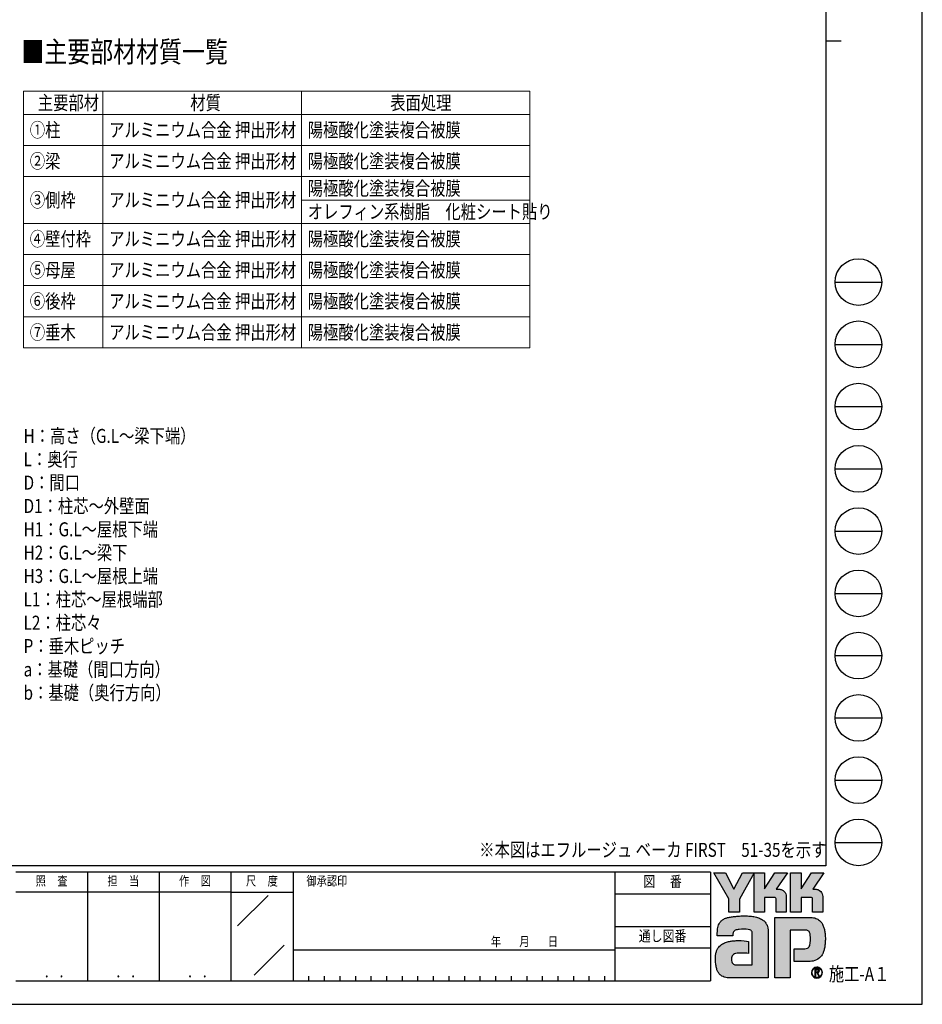
# Model space of a CAD drawing. Units: millimetres. Extents: x 0 to 33640, y 0 to 23760.
# Drawn here: x 22050 to 33640, y 0 to 12652 of the extents above; entities that cross this region are included whole.
import ezdxf
from ezdxf.enums import TextEntityAlignment as Align

# ---------------------------------------------------------------- set-up
doc = ezdxf.new("R2010")
doc.units = ezdxf.units.MM
for name, color, linetype, lineweight in [('TABLE1', 255, 'Continuous', 13), ('USER1', 3, 'Continuous', 13), ('YKK_ZWAK', 7, 'Continuous', 30)]:
    doc.layers.add(name, color=color, linetype=linetype, lineweight=lineweight)
doc.styles.add('text-b', font='extslim2.shx', dxfattribs={"width": 0.8, "bigfont": 'extfont2.shx'})

msp = doc.modelspace()

# ---------------------------------------------------------------- hatches: boundary and pattern name
at = {"layer": 'YKK_ZWAK', "linetype": 'ByBlock', "lineweight": -2}
h = msp.add_hatch(color=256, dxfattribs=at)
edge = h.paths.add_edge_path()
edge.add_arc((32286.79897455401, 407.3763988480655), 70.42987569573805, 44.93442000000285, 90.08535600000256)
edge.add_arc((32286.80682356566, 407.2412079375724), 70.56507856363254, 90.0915655217743, 179.923629932956)
edge.add_arc((32286.37675873448, 407.1646820292011), 70.13515849377983, 179.8606450800951, 225.1439939985764)
edge.add_arc((32286.71314537803, 407.1568877752634), 70.36731891627345, 224.9453553885787, 269.9844512830166)
edge.add_arc((32286.7088322865, 407.504331007035), 70.71476110212808, 269.9880223087077, 314.9377721061913)
edge.add_arc((32287.18516912254, 407.0478267070343), 70.05515997971222, 314.9257166602815, 360.2350799932709)
edge.add_arc((32287.35778029534, 407.5920044988578), 69.88243080231909, 359.7894949650353, 405.1328750314317)
edge.add_line((32336.65739108959, 457.1208093539822), (32336.65738670231, 457.1208068610952))
edge = h.paths.add_edge_path(flags=16)
edge.add_arc((32286.57450573842, 406.5024864875977), 62.42157984512544, 224.628219000001, 270.1097310000005, ccw=False)
edge.add_arc((32286.10893743485, 407.0681761250162), 62.49190301669036, 179.755127369646, 225.2972179378844, ccw=False)
edge.add_arc((32286.36467809565, 407.4685848105472), 62.74721460452457, 134.8007046283088, 180.1217460165475, ccw=False)
edge.add_arc((32286.54761979774, 407.824615007777), 62.62465471589213, 89.86602478721397, 135.148996271344, ccw=False)
edge.add_arc((32286.82080651251, 407.3484380681769), 63.10078775267186, 45.03107645709707, 90.11509058956278, ccw=False)
edge.add_arc((32286.86293247316, 407.3281773951946), 63.0853660183816, 0.0064280881064178175, 45.071149570043985, ccw=False)
edge.add_arc((32286.593733341, 407.4355915896952), 63.35464420651073, 270.09072013900766, 359.9092589945101, ccw=False)
edge.add_line((32286.69404683314, 344.0810267996436), (32286.69405343022, 344.0810211194187))
edge = h.paths.add_edge_path(flags=0)
edge.add_arc((32296.0326446905, 429.9891104686268), 13.41133821710627, -1.6106014017748862, 42.86139266983258, ccw=False)
edge.add_line((32309.43868451175, 429.6121634106382), (32308.88163087195, 425.3264055001291))
edge.add_line((32308.88163087194, 425.3264055001291), (32307.34795081383, 421.9479623606205))
edge.add_line((32307.34795081383, 421.9479623606205), (32305.04539306495, 419.3737163817827))
edge.add_line((32305.04539306496, 419.3737163817826), (32302.18451600351, 417.5004260362326))
edge.add_line((32302.18451600351, 417.5004260362326), (32298.97316112543, 416.2234913554371))
edge.add_line((32298.97316112543, 416.2234913554371), (32295.61781148547, 415.4383123708629))
edge.add_line((32295.61781148547, 415.4383123708629), (32292.32902546184, 415.0443644374262))
edge.add_line((32292.32902546184, 415.0443644374262), (32289.31464455047, 414.9356891454438))
edge.add_line((32289.31464455047, 414.9356891454438), (32281.37727291229, 414.9356891454438))
edge.add_line((32281.37727291229, 414.9356891454438), (32285.383315863, 408.1217483381356))
edge.add_line((32285.383315863, 408.1217483381356), (32311.57270278965, 363.1383281042424))
edge.add_line((32311.57270278965, 363.1383281042424), (32322.05579314253, 363.1383281042424))
edge.add_line((32322.05579314253, 363.1383281042424), (32296.80237216807, 406.4372813124056))
edge.add_line((32296.80237216807, 406.4372813124056), (32299.16605976869, 406.9073019502299))
edge.add_line((32299.16605976869, 406.9073019502299), (32301.42107207733, 407.5036576149845))
edge.add_line((32301.42107207733, 407.5036576149845), (32303.56061688824, 408.2249898655189))
edge.add_line((32303.56061688824, 408.2249898655188), (32305.58061887796, 409.0712987018334))
edge.add_line((32305.58061887796, 409.0712987018334), (32307.47156895847, 410.0425841239274))
edge.add_line((32307.47156895847, 410.0425841239274), (32309.23075024743, 411.1388461318017))
edge.add_line((32309.23075024743, 411.1388461318017), (32310.85001209797, 412.3573678431571))
edge.add_line((32310.85001209797, 412.3573678431571), (32312.32120386319, 413.6995076991407))
edge.add_arc((32296.29628394987, 428.9722440306008), 22.13717536810624, 316.3767372757107, 361.6565045120804)
edge.add_line((32318.42420803554, 429.6121728837825), (32318.32687218637, 431.9555983110668))
edge.add_line((32318.32687218637, 431.9555983110668), (32318.03344889803, 434.2146859431547))
edge.add_line((32318.03344889803, 434.2146859431547), (32317.5498438487, 436.3827580182074))
edge.add_line((32317.5498438487, 436.3827580182074), (32316.87469859726, 438.4489470070266))
edge.add_line((32316.87469859726, 438.4489470070266), (32316.01344690829, 440.4078191450126))
edge.add_line((32316.01344690829, 440.4078191450126), (32314.96473034066, 442.2485069029678))
edge.add_line((32314.96473034066, 442.2485069029678), (32313.73398265896, 443.9669349574422))
edge.add_line((32313.73398265896, 443.9669349574422), (32312.32120386319, 445.5522357792382))
edge.add_line((32312.32120386319, 445.5522357792382), (32310.46964857603, 447.1891573647262))
edge.add_line((32310.46964857603, 447.1891573647262), (32308.41296867527, 448.6155205719976))
edge.add_line((32308.41296867527, 448.6155205719976), (32306.16203169007, 449.8313254010529))
edge.add_line((32306.16203169007, 449.8313254010529), (32303.72634670851, 450.8311380872926))
edge.add_line((32303.72634670851, 450.8311380872926), (32301.11406437748, 451.6136001895668))
edge.add_line((32301.11406437748, 451.6136001895668), (32298.33469378503, 452.1746363844272))
edge.add_line((32298.33469378503, 452.1746363844271), (32295.3977440192, 452.5142466718727))
edge.add_line((32295.3977440192, 452.5142466718727), (32292.31000728574, 452.6283557284546))
edge.add_line((32292.31000728574, 452.6283557284547), (32261.99367614605, 452.6283557284547))
edge.add_line((32261.99367614605, 452.6283557284547), (32261.99367614605, 363.4371851571948))
edge.add_line((32261.99367614605, 363.4371851571948), (32271.15636170133, 363.4371851571948))
edge.add_line((32271.15636170133, 363.4371851571948), (32271.15636170133, 443.5308753483624))
edge.add_line((32271.15636170133, 443.5308753483624), (32292.31000728574, 443.5308753483624))
edge.add_line((32292.31000728574, 443.5308753483624), (32294.49438065459, 443.4588779674239))
edge.add_line((32294.49438065459, 443.4588779674239), (32296.54970211421, 443.2456027069078))
edge.add_line((32296.54970211421, 443.2456027069078), (32298.47053790002, 442.8924080079646))
edge.add_line((32298.47053790002, 442.8924080079646), (32300.25145424737, 442.4020107528931))
edge.add_line((32300.25145424737, 442.4020107528931), (32301.88701739171, 441.7771278239932))
edge.add_line((32301.88701739171, 441.7771278239932), (32303.37179356842, 441.0191176624144))
edge.add_line((32303.37179356842, 441.0191176624143), (32304.69899057176, 440.1293387093075))
edge.add_line((32304.69899057176, 440.1293387093075), (32305.86317463712, 439.1118662881224))
edge = h.paths.add_edge_path()
edge.add_arc((31353.47550700729, 183.7621568444147), 952.0115416657035, 87.51793533789117, 91.66438817798303, ccw=False)
edge.add_arc((31365.84268082507, 448.8954585187248), 686.5919557299145, 81.92630775827178, 87.59083149003902, ccw=False)
edge.add_arc((31402.34983893774, 699.0792627186563), 433.7617741819005, 73.67137372319672, 82.0594330221652, ccw=False)
edge.add_arc((31456.50410293814, 880.3288992244667), 244.5996802254285, 60.605282882355084, 73.90849856205972, ccw=False)
edge.add_arc((31478.67476329258, 924.5419860474781), 195.211310881704, 52.173471518694726, 59.905419987328685, ccw=False)
edge.add_arc((31498.50277554115, 950.2087703488933), 162.7778964771764, 43.55041761169451, 52.14560577150331, ccw=False)
edge.add_arc((31509.42601990377, 960.7655449118975), 147.5875879467681, 34.48659260316282, 43.50182013356101, ccw=False)
edge.add_arc((31509.50224037399, 960.990528002806), 147.3974428028235, 25.589150532184817, 34.43128324084961, ccw=False)
edge.add_arc((31496.38737591333, 954.8454620221781), 161.8801190951506, 17.43088999214831, 25.545905045019026, ccw=False)
edge.add_line((31650.83379277602, 1003.337495146555), (31656.50928686506, 980.3922515069463))
edge.add_line((31656.50928686506, 980.3922515069464), (31659.7247170666, 955.828918636582))
edge.add_line((31659.7247170666, 955.828918636582), (31660.73947260549, 929.6558330037255))
edge.add_line((31660.73947260549, 929.6558330037255), (31660.73947260549, 339.9999999999999))
edge.add_line((31660.73947260549, 339.9999999999999), (31178.20895023258, 340.0000000000006))
edge.add_arc((31176.23369155782, 711.6107717426156), 371.6160213472693, 263.6848746649659, 270.30454692996716, ccw=False)
edge.add_arc((31159.20435457701, 559.9651127757478), 219.0175221572938, 253.691018885623, 263.74909316651605, ccw=False)
edge.add_arc((31139.08957722355, 490.8754612887049), 147.0594063187008, 239.8785013092501, 253.6535482446689, ccw=False)
edge.add_arc((31128.10430228761, 470.8959163375383), 124.2661437769903, 223.6420534782413, 239.6366294170112, ccw=False)
edge.add_arc((31141.34220480199, 482.5405363769562), 141.884275109205, 208.2977657543149, 223.355606159757, ccw=False)
edge.add_arc((31200.01714714904, 513.7680214561129), 208.3510728830691, 196.3102007627962, 208.2099283034402, ccw=False)
edge.add_arc((31334.77077611646, 553.5763228327913), 348.8614389262655, 187.8047148541562, 196.3697110093865, ccw=False)
edge.add_arc((31589.98787831822, 589.4739310193654), 606.5898503586737, 181.9094794174698, 187.8904176513078, ccw=False)
edge.add_arc((31372.53186326227, 586.0518325621207), 389.1593624316757, 174.5558801097798, 182.4727230497099, ccw=False)
edge.add_arc((31255.92740871978, 597.2196793892388), 272.0213440446964, 164.9753667854606, 174.5673877291292, ccw=False)
edge.add_arc((31189.82821155026, 614.8437888372605), 203.6130413912567, 153.891777935297, 164.9434116692619, ccw=False)
edge.add_arc((31159.71229167108, 629.324671302815), 170.1976261762207, 142.0468818398376, 153.8077060405064, ccw=False)
edge.add_arc((31153.89982086913, 633.4878775549167), 163.0542311344687, 130.6022050713186, 141.944269337734, ccw=False)
edge.add_arc((31163.50069734323, 621.9462996213988), 178.0655526696401, 120.6072426230107, 130.5308147201121, ccw=False)
edge.add_arc((31182.46084500079, 589.7064041792321), 215.467295698799, 112.58837614452091, 120.5816154340441, ccw=False)
edge.add_arc((31207.97353275232, 528.404851661282), 281.8659215391845, 106.6130308198974, 112.5902350136696, ccw=False)
edge.add_arc((31248.09653599394, 393.5453124255429), 422.5675305699464, 99.87193010640078, 106.59824860692831, ccw=False)
edge.add_arc((31270.57520617676, 266.9100337673635), 551.1818360137534, 94.78469170294778, 99.9171141639502, ccw=False)
edge.add_arc((31281.51791315191, 140.9173327660642), 677.648339200637, 90.80098592879739, 94.81811646898808, ccw=False)
edge.add_arc((31283.18176482647, 47.09798167842762), 771.4818625968718, 87.57779436069058, 90.82713927416393, ccw=False)
edge.add_line((31315.78680414043, 817.8905450359586), (31353.62988966844, 815.3932725720829))
edge.add_line((31353.62988966844, 815.3932725720829), (31383.37975084867, 812.0582995493671))
edge.add_line((31383.37975084867, 812.0582995493672), (31402.84077876045, 808.9338849048676))
edge.add_line((31402.84077876046, 808.9338849048676), (31409.81501562344, 807.0687452062166))
edge.add_line((31409.81501562344, 807.0687452062166), (31409.81501562344, 654.1096301818736))
edge.add_line((31409.81501562344, 654.1096301818736), (31387.68872617578, 656.4447905183492))
edge.add_line((31387.68872617578, 656.4447905183492), (31363.42289191722, 657.7584031101887))
edge.add_line((31363.42289191722, 657.7584031101887), (31338.5851539346, 658.2664601002074))
edge.add_line((31338.5851539346, 658.2664601002075), (31314.74587019707, 658.1903873958195))
edge.add_line((31314.74587019707, 658.1903873958195), (31293.47268179147, 657.75025246329))
edge.add_line((31293.47268179147, 657.75025246329), (31276.33458824582, 657.163405886584))
edge.add_line((31276.33458824582, 657.1634058865842), (31264.90058908811, 656.6499151319663))
edge.add_line((31264.90058908811, 656.6499151319663), (31260.74104228747, 656.4312061068513))
edge.add_line((31260.74104228747, 656.4312061068513), (31243.44808645074, 653.2714719924577))
edge.add_line((31243.44808645074, 653.2714719924577), (31228.53647794958, 648.3226708838007))
edge.add_line((31228.53647794958, 648.3226708838007), (31216.00893366629, 641.5508417521356))
edge.add_line((31216.00893366629, 641.5508417521356), (31205.86681204202, 632.9247404510176))
edge.add_line((31205.86681204202, 632.9247404510176), (31198.10739619445, 622.411764392852))
edge.add_line((31198.10739619445, 622.411764392852), (31192.73340300592, 609.9820278723433))
edge.add_line((31192.73340300592, 609.9820278723433), (31189.74347403525, 595.6015698607475))
edge.add_line((31189.74347403525, 595.6015698607475), (31189.14032616475, 579.2391462116193))
edge.add_line((31189.14032616475, 579.2391462116193), (31191.04893598019, 561.2452347416025))
edge.add_line((31191.04893598019, 561.2452347416025), (31194.87158937569, 546.3703041514854))
edge.add_line((31194.87158937569, 546.3703041514854), (31200.37055914999, 534.3304402409643))
edge.add_line((31200.37055914999, 534.3304402409643), (31207.30811810193, 524.8417288097345))
edge.add_line((31207.30811810193, 524.8417288097345), (31215.44246370683, 517.6202556574915))
edge.add_line((31215.44246370683, 517.6202556574915), (31224.53586876347, 512.3793897016311))
edge.add_line((31224.53586876346, 512.3793897016313), (31234.3492476295, 508.8379336241487))
edge.add_line((31234.3492476295, 508.8379336241485), (31244.64215622139, 506.7092563424393))
edge.add_line((31244.6421562214, 506.7092563424393), (31457.04937284252, 506.7092563424393))
edge.add_line((31457.04937284252, 506.7092563424393), (31457.04937284252, 899.7049225333244))
edge.add_line((31457.04937284252, 899.7049225333244), (31457.11050269427, 907.4969409684758))
edge.add_line((31457.11050269426, 907.4969409684758), (31456.70432879047, 915.1137204953056))
edge.add_line((31456.70432879048, 915.1137204953056), (31455.70723298654, 922.4533780275797))
edge.add_line((31455.70723298654, 922.4533780275797), (31453.99695557896, 929.4153889202137))
edge.add_line((31453.99695557896, 929.4153889202137), (31451.44987842312, 935.9019454104248))
edge.add_line((31451.44987842312, 935.9019454104252), (31447.94238337438, 941.8111644119783))
edge.add_line((31447.94238337438, 941.811164411978), (31443.34949384697, 947.0452381620897))
edge.add_line((31443.34949384697, 947.0452381620897), (31437.55030857855, 951.5022835745253))
edge.add_line((31437.55030857855, 951.5022835745253), (31425.09340323504, 956.3926717137421))
edge.add_line((31425.09340323504, 956.3926717137421), (31405.17593909693, 960.5359172205783))
edge.add_line((31405.17593909693, 960.5359172205783), (31379.7649389491, 963.5924098075886))
edge.add_line((31379.7649389491, 963.5924098075886), (31350.82878401759, 965.2238976284771))
edge.add_line((31350.82878401759, 965.2238976284771), (31320.33449708727, 965.093487278098))
edge.add_line((31320.33449708727, 965.093487278098), (31290.25045938407, 962.8642853512907))
edge.add_arc((31318.26276198059, 712.0253900520006), 252.3981784635678, 96.37207465332192, 102.7534079932569)
edge.add_arc((31291.96094387068, 825.4845815664552), 135.9331989502368, 102.4978957058443, 112.8463169705322)
edge.add_line((31239.18342776949, 950.753765211252), (31229.89084377592, 945.519708750884))
edge.add_line((31229.89084377592, 945.519708750884), (31222.63540959492, 939.1282431411577))
edge.add_line((31222.63540959492, 939.1282431411577), (31217.15138267326, 931.6663259054033))
edge.add_line((31217.15138267326, 931.6663259054036), (31213.1684332221, 923.2195388360568))
edge.add_line((31213.1684332221, 923.2195388360568), (31210.42166521724, 913.8761806078537))
edge.add_line((31210.42166521724, 913.8761806078537), (31208.64346575217, 903.7231914543802))
edge.add_line((31208.64346575217, 903.7231914543803), (31207.56350503808, 892.8447947269235))
edge.add_line((31207.56350503808, 892.8447947269235), (31206.91688705079, 881.3306475413683))
edge.add_line((31206.91688705079, 881.3306475413683), (31006.97744330237, 880.8443256097462))
edge.add_line((31006.97744330237, 880.8443256097462), (31007.56021455564, 908.1897459548643))
edge.add_line((31007.56021455564, 908.1897459548643), (31008.67141941616, 938.9122509983388))
edge.add_arc((31371.21863325249, 918.1661804477743), 363.1403058099874, 171.5562215410652, 176.7249302595971, ccw=False)
edge.add_arc((31248.16429504729, 936.5327628884568), 238.7229163836791, 163.4838524863008, 171.5798233267276, ccw=False)
edge.add_arc((31186.42126399732, 954.8492053385204), 174.3203243662074, 152.2125045740734, 163.4864976584933, ccw=False)
edge.add_arc((31159.7464051561, 968.6429266355465), 144.2911803568079, 138.0385215069419, 152.1201504079557, ccw=False)
edge.add_arc((31159.72566706552, 967.9681256323007), 144.7278709595517, 122.60462867217839, 137.8343845030835, ccw=False)
edge.add_arc((31178.8612133891, 937.0163897434488), 181.1137231195134, 108.37420791968111, 122.42808991687619, ccw=False)
edge.add_arc((31209.17082717309, 829.2311446123958), 293.0044722136926, 100.9315937394664, 107.3549899713762, ccw=False)
edge.add_arc((31308.21270893393, 348.7300594950149), 783.5924496772626, 97.86054447666339, 101.37937906247248, ccw=False)
edge.add_arc((31354.71161246174, 25.6752179902677), 1109.972723128868, 94.9020122383061, 97.95760039022957, ccw=False)
edge.add_arc((31357.87840647373, -0.1818220659382064), 1136.006188009685, 91.61689723320711, 94.94970856324022, ccw=False)
edge = h.paths.add_edge_path()
edge.add_arc((32073.62104513235, 779.5322798105643), 315.8969699652729, 339.22498221091587, 347.3145741352372, ccw=False)
edge.add_arc((32221.43878159836, 722.2967826501466), 157.3926157330583, 326.2325061058077, 339.6193101912123, ccw=False)
edge.add_arc((32161.6527003322, 766.8539890277619), 231.8900491346435, 318.6736738685102, 325.2911172618525, ccw=False)
edge.add_arc((32184.91385956768, 746.4521317571968), 200.9495333932414, 311.5703269329227, 318.6624294560623, ccw=False)
edge.add_line((32318.25168074738, 596.1133795540082), (32299.79909334449, 581.771280514813))
edge.add_line((32299.79909334449, 581.771280514813), (32280.57715107508, 570.4962189716194))
edge.add_line((32280.57715107508, 570.4962189716194), (32260.7316843179, 562.0820344898677))
edge.add_line((32260.7316843179, 562.0820344898677), (32240.40397095256, 556.3249608970904))
edge.add_line((32240.40397095256, 556.3249608970904), (32219.73936418208, 553.0212320208193))
edge.add_line((32219.73936418208, 553.0212320208195), (32198.87914188602, 551.9643648062893))
edge.add_line((32198.87914188602, 551.9643648062893), (31993.43801148098, 551.9643648062893))
edge.add_line((31993.43801148098, 551.9643648062893), (31993.43801148098, 713.3485318415821))
edge.add_line((31993.43801148098, 713.3485318415821), (32109.28587273442, 713.3485318415821))
edge.add_line((32109.28587273442, 713.3485318415821), (32130.64600137359, 713.6460304533846))
edge.add_line((32130.64600137359, 713.6460304533846), (32149.42645026933, 715.4649831529433))
edge.add_line((32149.42645026933, 715.4649831529433), (32165.5443545115, 720.1923583541829))
edge.add_arc((32146.87575559942, 762.287278181993), 46.0488746947153, 293.9167198020605, 314.0937636770703)
edge.add_arc((32140.59871498152, 767.8284037993545), 54.40021768307704, 314.7809858171797, 333.9292818603019)
edge.add_arc((32100.19682721487, 787.4459713200954), 99.31292869349865, 334.0067642612879, 347.3498910530277)
edge.add_arc((31989.98674503438, 812.9679274836342), 212.4383351834398, 347.1430841970991, 355.4000769567)
edge.add_arc((31748.81116859608, 833.6945559301486), 454.5012188286057, 355.2339044354762, 360.2919344246406)
edge.add_line((32203.30648773089, 836.0103282058107), (32203.05634842159, 861.4729548138497))
edge.add_line((32203.05634842159, 861.4729548138498), (32201.84190203369, 884.4088751867749))
edge.add_line((32201.84190203369, 884.4088751867747), (32198.96879900189, 904.5504821145976))
edge.add_line((32198.96879900189, 904.5504821145978), (32193.74695122213, 921.6288042496698))
edge.add_arc((32142.8490463602, 900.3842468612746), 55.15367565233815, 22.65543833575849, 39.38165319252862)
edge.add_arc((32150.60927162279, 906.3176242042687), 45.39214029710696, 39.80779662169854, 59.7537818176739)
edge.add_arc((32145.08141032136, 895.9342260454764), 57.14832192107908, 60.2099075952312, 77.92418213913811)
edge.add_arc((32136.56650188197, 855.9576278934644), 98.02167844811599, 77.94572257653994, 90.63794058773097)
edge.add_line((32135.47513501886, 953.9732305501635), (31944.77593261348, 953.9732880259793))
edge.add_line((31944.77593261348, 953.9732880259793), (31944.77593261348, 339.9999999999999))
edge.add_line((31944.77593261348, 339.9999999999999), (31744.92071221634, 339.9999999999999))
edge.add_line((31744.92071221634, 339.9999999999999), (31744.92071221634, 1116.834080591086))
edge.add_line((31744.92071221634, 1116.834080591086), (32209.40977767913, 1116.834080591085))
edge.add_arc((32201.81889435995, 903.1476128524118), 213.8212524614818, 78.73197638228362, 87.96551099663083, ccw=False)
edge.add_arc((32208.08893380831, 935.2090985542366), 181.1526668343912, 69.0303397675134, 78.69541395760581, ccw=False)
edge.add_arc((32213.93397092633, 950.7957653675026), 164.5065637332357, 59.394837104650776, 68.98849810507397, ccw=False)
edge.add_arc((32216.63574778955, 955.5445068046347), 159.0438411380173, 50.30120407773393, 59.36159834971329, ccw=False)
edge.add_arc((32215.65129864091, 954.4275156449366), 160.5320931709199, 42.05209438652213, 50.28551138205171, ccw=False)
edge.add_line((32334.85217823327, 1061.952876570845), (32347.88791004679, 1045.502335816014))
edge.add_line((32347.88791004679, 1045.502335816014), (32357.65238503142, 1029.563745805618))
edge.add_line((32357.65238503142, 1029.563745805618), (32364.46496739759, 1015.139817677219))
edge.add_arc((32136.36884994819, 908.7533077444917), 251.6861702421397, 14.762666767432506, 25.004857483356886, ccw=False)
edge.add_arc((31982.00738999781, 866.6818111928758), 411.6747904899185, 7.913901303101682, 14.950413391766176, ccw=False)
edge.add_arc((31827.82573538988, 844.2631319615853), 567.4755856695875, 2.5437612488565833, 8.012513468652287, ccw=False)
edge.add_arc((31739.45094033883, 839.6152086570247), 655.9699799026581, -2.235807907604226, 2.606741948428123, ccw=False)
edge.add_arc((31764.67843822752, 837.992825912225), 630.6987156996744, 352.8936963416039, 357.82205712252266, ccw=False)
edge.add_arc((31896.59879755735, 820.8291373027843), 497.6689026543526, 347.15165836895227, 352.9756549716377, ccw=False)
edge = h.paths.add_edge_path()
edge.add_arc((31799.26374654588, 1379.243526748469), 99.90992229491222, 78.2679820538109, 90.11215451062168, ccw=False)
edge.add_arc((31800.69580193616, 1386.515585456589), 92.49862714470284, 66.19963222081822, 78.22058292401289, ccw=False)
edge.add_line((31838.0237310912, 1471.147859020819), (31854.19643518714, 1461.910564118274))
edge.add_line((31854.19643518714, 1461.910564118274), (31867.89088041809, 1449.865266443154))
edge.add_line((31867.89088041809, 1449.865266443154), (31878.90104593708, 1435.525561666051))
edge.add_line((31878.90104593708, 1435.525561666051), (31887.02180713048, 1419.402223659285))
edge.add_line((31887.02180713048, 1419.402223659285), (31892.04396406123, 1402.010101618621))
edge.add_line((31892.04396406123, 1402.010101618621), (31893.76510899799, 1383.859969416379))
edge.add_line((31893.76510899799, 1383.859969416379), (31893.76510899799, 1183.12719603649))
edge.add_line((31893.76510899799, 1183.12719603649), (31761.64176432902, 1183.12719603649))
edge.add_line((31761.64176432902, 1183.12719603649), (31761.64176432902, 1354.361419848855))
edge.add_arc((31742.89711021471, 1354.82667507636), 18.75042720290369, 358.5781712163345, 452.1682981404213)
edge.add_line((31742.18768950327, 1373.563677038936), (31615.07819023785, 1373.564343942178))
edge.add_line((31615.07819023785, 1373.564343942178), (31615.07819023785, 1183.613517968112))
edge.add_line((31615.07819023785, 1183.613517968112), (31479.6565504572, 1183.613517968112))
edge.add_line((31479.65655045719, 1183.613517968112), (31479.65655045719, 1688))
edge.add_line((31479.65655045719, 1688), (31615.07819023785, 1688))
edge.add_line((31615.07819023785, 1688), (31615.07819023785, 1481.66093999496))
edge.add_line((31615.07819023785, 1481.66093999496), (31748.27606185632, 1688))
edge.add_line((31748.27606185632, 1688), (31907.35495426042, 1688))
edge.add_line((31907.35495426043, 1688), (31764.63712706429, 1479.153257632461))
edge.add_line((31764.63712706429, 1479.153257632461), (31769.69596190608, 1479.153257632461))
edge.add_line((31769.69596190608, 1479.153257632461), (31775.27779659053, 1479.153257632461))
edge.add_line((31775.27779659053, 1479.153257632461), (31781.01041824261, 1479.153257632461))
edge.add_line((31781.01041824261, 1479.153257632461), (31786.52840619303, 1479.153257632461))
edge.add_line((31786.52840619303, 1479.153257632461), (31791.46090600789, 1479.153257632461))
edge.add_line((31791.46090600789, 1479.153257632461), (31795.44113857675, 1479.153257632461))
edge.add_line((31795.44113857675, 1479.153257632461), (31798.09960790688, 1479.153257632461))
edge.add_line((31798.09960790688, 1479.153257632461), (31799.06817644665, 1479.153257632461))
h.paths.add_polyline_path([(30964.07923023341, 1688), (31111.32474178176, 1688), (31221.88555008025, 1479.601543211889), (31332.15565197268, 1688), (31479.50576348957, 1688), (31290.68651899327, 1352.039843923877), (31290.68651899327, 1183.464089441636), (31156.3883100435, 1183.464089441636), (31156.3883100435, 1356.570245158402)])
edge = h.paths.add_edge_path()
edge.add_arc((32267.11529122097, 1379.065197525504), 100.0882387723725, 78.2785069830033, 90.10825959996419, ccw=False)
edge.add_arc((32268.49500957563, 1386.084261545616), 92.9352797253348, 66.2482987955567, 78.2322632326792, ccw=False)
edge.add_line((32305.92691154909, 1471.147878517124), (32322.14680869957, 1461.910564118274))
edge.add_line((32322.14680869957, 1461.910564118274), (32335.89695001766, 1449.865266443154))
edge.add_line((32335.89695001766, 1449.865266443154), (32346.96145318263, 1435.525561666051))
edge.add_line((32346.96145318263, 1435.525561666051), (32355.12975981628, 1419.402223659285))
edge.add_line((32355.12975981627, 1419.402223659285), (32360.18723621691, 1402.010101618621))
edge.add_line((32360.18723621692, 1402.010101618621), (32361.91924868289, 1383.859969416379))
edge.add_line((32361.91924868289, 1383.859969416379), (32361.91924868289, 1183.464089441636))
edge.add_line((32361.91924868289, 1183.464089441636), (32229.49568851982, 1183.464089441636))
edge.add_line((32229.49568851982, 1183.464089441636), (32229.4956885198, 1354.361419848855))
edge.add_arc((32210.83872266603, 1354.915339167664), 18.66518688576604, 358.299406285005, 452.4345457850627)
edge.add_line((32210.04586183288, 1373.563678857294), (32083.07882607281, 1373.564343942178))
edge.add_line((32083.07882607281, 1373.564343942178), (32083.07882607281, 1183.464089441636))
edge.add_line((32083.07882607281, 1183.464089441636), (31947.58383047008, 1183.464089441636))
edge.add_line((31947.58383047008, 1183.464089441636), (31947.58383047008, 1688))
edge.add_line((31947.58383047008, 1688), (32083.07882607281, 1688))
edge.add_line((32083.07882607281, 1688), (32083.07882607281, 1481.66093999496))
edge.add_line((32083.07882607281, 1481.66093999496), (32216.1299860471, 1688))
edge.add_line((32216.1299860471, 1688), (32375.21023689236, 1688))
edge.add_line((32375.21023689236, 1688), (32232.49105125508, 1479.153257632461))
edge.add_line((32232.49105125508, 1479.153257632461), (32237.60422374286, 1479.153257632461))
edge.add_line((32237.60422374286, 1479.153257632461), (32243.21051036801, 1479.153257632461))
edge.add_line((32243.21051036801, 1479.153257632461), (32248.94720734355, 1479.153257632461))
edge.add_line((32248.94720734355, 1479.153257632461), (32254.45432776476, 1479.153257632461))
edge.add_line((32254.45432776476, 1479.153257632461), (32259.36645096238, 1479.153257632461))
edge.add_line((32259.36645096238, 1479.153257632461), (32263.32494847283, 1479.153257632461))
edge.add_line((32263.32494847283, 1479.153257632461), (32265.96575806801, 1479.153257632461))
edge.add_line((32265.96575806802, 1479.153257632461), (32266.92617596091, 1479.153257632461))

# ---------------------------------------------------------------- linework, layer by layer
at = {"layer": 'TABLE1'}
for p, q in [((22099.96414916651, 11734.54062677583), (28599.96414916651, 11734.54062677583)), ((22099.96414916651, 11734.54062677583), (22099.96414916651, 8434.540626775832)), ((23119.57199230377, 11734.54062677583), (23119.57199230377, 8434.540626775832)), ((25668.59160014691, 11734.54062677583), (25668.59160014691, 8434.540626775832)), ((28599.96414916651, 11734.54062677583), (28599.96414916651, 8434.540626775832)), ((22099.96414916651, 11434.54062677583), (28599.96414916651, 11434.54062677583)), ((22099.96414916651, 11034.54062677583), (28599.96414916651, 11034.54062677583)), ((22099.96414916651, 10634.54062677583), (28599.96414916651, 10634.54062677583)), ((25668.59160014691, 10334.54062677583), (28599.96414916651, 10334.54062677583)), ((22099.96414916651, 10034.54062677583), (28599.96414916651, 10034.54062677583)), ((22099.96414916651, 9634.54062677583), (28599.96414916651, 9634.54062677583)), ((22099.96414916651, 9234.54062677583), (28599.96414916651, 9234.54062677583)), ((22099.96414916651, 8834.540626775832), (28599.96414916651, 8834.540626775832)), ((22099.96414916651, 8434.540626775832), (28599.96414916651, 8434.540626775832))]:
    msp.add_line(p, q, dxfattribs=at)
at = {"layer": 'YKK_ZWAK'}
for p, q in [((33640, 0), (33640, 23760)), ((32400.07923023341, 22980), (32400.07923023342, 1780)), ((32400.07923023342, 12380), (32600.07923023342, 12380)), ((32520.07923023341, 9280), (33120.07923023342, 9280)), ((32520.07923023341, 8480), (33120.07923023342, 8480)), ((32520.07923023341, 7680), (33120.07923023342, 7680)), ((32520.07923023341, 6880), (33120.07923023342, 6880)), ((32520.07923023341, 6080), (33120.07923023342, 6080)), ((32520.07923023341, 5280), (33120.07923023342, 5280)), ((32520.07923023341, 4480), (33120.07923023342, 4480)), ((32520.07923023341, 3680), (33120.07923023342, 3680)), ((32520.07923023341, 2880), (33120.07923023342, 2880)), ((32520.07923023341, 2080), (33120.07923023342, 2080)), ((32400.07923023341, 1780), (1200.079230233408, 1780)), ((24760.07923023341, 1700), (22000.07923023341, 1700)), ((22920.07923023341, 1700), (22920.07923023341, 300)), ((23840.07923023341, 1700), (23840.07923023341, 300)), ((24760.07923023341, 1700), (24760.07923023341, 300)), ((25560.07923023341, 1700), (24760.07923023341, 1700)), ((29690.07923023341, 1700), (25560.07923023341, 1700)), ((25560.07923023341, 1700), (25560.07923023341, 300)), ((29690.07923023341, 1700), (29690.07923023341, 300)), ((30920.07923023342, 1700), (29690.07923023341, 1700)), ((30920.07923023342, 1700), (30920.07923023341, 300)), ((24760.07923023341, 1440), (22000.07923023341, 1440)), ((24760.07923023341, 1440), (25560.07923023341, 1440)), ((24848.41827349803, 1006.835184217302), (25240.14913486166, 1398.566045580937)), ((29690.07923023341, 1420), (30920.07923023341, 1420)), ((29690.07923023341, 1000), (30920.07923023341, 1000)), ((25062.68701069649, 376.0461872958969), (25447.56778487092, 760.9269614703226)), ((25560.07923023341, 700), (29690.07923023341, 700)), ((30920.07923023341, 720), (29690.07923023341, 720)), ((22000.07923023341, 300), (24760.07923023341, 300)), ((24760.07923023341, 300), (25560.07923023341, 300)), ((25560.07923023341, 300), (29690.07923023341, 300)), ((25760.07923023341, 360), (25760.07923023341, 300)), ((25960.07923023341, 360), (25960.07923023341, 300)), ((26160.07923023341, 360), (26160.07923023341, 300)), ((26360.07923023341, 360), (26360.07923023341, 300)), ((26560.07923023341, 360), (26560.07923023341, 300)), ((26760.07923023341, 360), (26760.07923023341, 300)), ((26960.07923023341, 360), (26960.07923023341, 300)), ((27160.07923023341, 360), (27160.07923023341, 300)), ((27360.07923023341, 360), (27360.07923023341, 300)), ((27560.07923023341, 360), (27560.07923023341, 300)), ((27760.07923023341, 360), (27760.07923023341, 300)), ((27960.07923023341, 360), (27960.07923023341, 300)), ((28160.07923023341, 360), (28160.07923023341, 300)), ((28360.07923023341, 360), (28360.07923023341, 300)), ((28560.07923023341, 360), (28560.07923023341, 300)), ((28760.07923023341, 360), (28760.07923023341, 300)), ((28960.07923023341, 360), (28960.07923023341, 300)), ((29160.07923023341, 360), (29160.07923023341, 300)), ((29360.07923023341, 360), (29360.07923023341, 300)), ((29560.07923023341, 360), (29560.07923023341, 300)), ((29690.07923023341, 300), (30920.07923023341, 300)), ((0, 0), (33640, 0))]:
    msp.add_line(p, q, dxfattribs=at)
at = {"layer": 'YKK_ZWAK', "linetype": 'ByBlock', "lineweight": -2}
msp.add_lwpolyline([(30964.07923023341, 1688), (31111.32474178176, 1688), (31221.88555008025, 1479.601543211889), (31332.15565197268, 1688), (31479.50576348957, 1688), (31290.68651899327, 1352.039843923878), (31290.68651899327, 1183.464089441636), (31156.3883100435, 1183.464089441636), (31156.3883100435, 1356.570245158402)], close=True, dxfattribs=at)
for points in [[(31799.06817644664, 1479.153257632462, -0.0517260100804869), (31819.57887779994, 1477.066264468826, -0.0524994454876206), (31838.0237310912, 1471.147859020819), (31854.19643518714, 1461.910564118274), (31867.89088041809, 1449.865266443154), (31878.90104593708, 1435.525561666052), (31887.02180713048, 1419.402223659285), (31892.04396406123, 1402.010101618621), (31893.76510899799, 1383.859969416379), (31893.76510899799, 1183.12719603649), (31761.64176432902, 1183.12719603649), (31761.64176432902, 1354.361419848855, 0.432687496610367), (31742.18768950327, 1373.563677038936), (31615.07819023785, 1373.564343942178), (31615.07819023785, 1183.613517968113), (31479.65655045719, 1183.613517968113), (31479.65655045719, 1688), (31615.07819023785, 1688), (31615.07819023785, 1481.66093999496), (31748.27606185632, 1688), (31907.35495426043, 1688), (31764.63712706429, 1479.153257632462), (31769.69596190608, 1479.153257632462), (31775.27779659053, 1479.153257632462), (31781.01041824261, 1479.153257632462), (31786.52840619303, 1479.153257632462), (31791.46090600789, 1479.153257632462), (31795.44113857675, 1479.153257632462), (31798.09960790688, 1479.153257632462)], [(32266.9261759609, 1479.153257632462, -0.051662923521697), (32287.44867843166, 1477.066263362032, -0.052337619024468), (32305.92691154909, 1471.147878517124), (32322.14680869957, 1461.910564118274), (32335.89695001766, 1449.865266443154), (32346.96145318263, 1435.525561666052), (32355.12975981627, 1419.402223659285), (32360.18723621692, 1402.010101618621), (32361.91924868289, 1383.859969416379), (32361.91924868289, 1183.464089441636), (32229.49568851982, 1183.464089441636), (32229.4956885198, 1354.361419848855, 0.4355136938325048), (32210.04586183288, 1373.563678857294), (32083.07882607281, 1373.564343942178), (32083.07882607281, 1183.464089441636), (31947.58383047008, 1183.464089441636), (31947.58383047008, 1688), (32083.07882607281, 1688), (32083.07882607281, 1481.66093999496), (32216.1299860471, 1688), (32375.21023689236, 1688), (32232.49105125508, 1479.153257632462), (32237.60422374286, 1479.153257632462), (32243.21051036801, 1479.153257632462), (32248.94720734355, 1479.153257632462), (32254.45432776476, 1479.153257632462), (32259.36645096238, 1479.153257632462), (32263.32494847283, 1479.153257632462), (32265.96575806802, 1479.153257632462)], [(31325.82436184975, 1135.372050464792, -0.0180942879063277), (31394.70393999016, 1134.880546835107, -0.024721181581454), (31462.27221461281, 1128.682085841231, -0.0366161642978948), (31524.30031972702, 1115.345231753712, -0.0581115096325855), (31576.55935510419, 1093.438589275689, -0.0337497950622461), (31598.39255775049, 1078.733767885185, -0.0375211763668324), (31616.47904630115, 1062.36153723004, -0.0393566523854136), (31631.07637430516, 1044.33161093132, -0.0386002362161858), (31642.44210617447, 1024.653690237822, -0.0354232381635762), (31650.83379277602, 1003.337495146555), (31656.50928686506, 980.3922515069465), (31659.7247170666, 955.8289186365822), (31660.73947260549, 929.6558330037255), (31660.73947260549, 340), (31178.20895023258, 340.0000000000007, -0.0288918040959043), (31135.35715556756, 342.2497341013789, -0.0439148256206971), (31097.70047711681, 349.760574125222, -0.0601774642462495), (31065.28997203788, 363.6744893535527, -0.0699030293254474), (31038.17718056916, 385.1335279109126, -0.0657969275874251), (31016.41369082357, 415.2797460276898, -0.0519690664885366), (31000.05109907745, 455.2552092680451, -0.037389254081128), (30989.14095613047, 506.2019510041459, -0.0261026920733818), (30983.73485709053, 569.2620332743825, -0.034557490484889), (30985.12791989766, 622.9732901955334, -0.0418775417324693), (30993.2052604597, 667.7369427329921, -0.0482592614009314), (31006.9909420173, 704.4473796934807, -0.05136136850738901), (31025.50903809476, 733.9990171835077, -0.0495295333776397), (31047.78356668051, 757.2861929224182, -0.0433268324194203), (31072.83858273354, 775.2033452083592, -0.0348912343847105), (31099.69812891318, 788.6448075646875, -0.0260863881558032), (31127.38628664672, 798.505006215572, -0.0293575308065985), (31175.64882761622, 809.8560706852812, -0.0223981620624572), (31224.60024888674, 816.1711007051837, -0.0175298338817346), (31272.04480519968, 818.4994546133773, -0.014178891883078), (31315.78680414043, 817.8905450359587), (31353.62988966844, 815.3932725720829), (31383.37975084867, 812.0582995493672), (31402.84077876046, 808.9338849048676), (31409.81501562344, 807.0687452062167), (31409.81501562344, 654.1096301818737), (31387.68872617578, 656.4447905183494), (31363.42289191722, 657.7584031101889), (31338.5851539346, 658.2664601002075), (31314.74587019707, 658.1903873958196), (31293.47268179147, 657.7502524632903), (31276.33458824582, 657.1634058865842), (31264.90058908811, 656.6499151319665), (31260.74104228747, 656.4312061068514), (31243.44808645074, 653.2714719924579), (31228.53647794958, 648.3226708838007), (31216.00893366629, 641.5508417521357), (31205.86681204202, 632.9247404510178), (31198.10739619445, 622.411764392852), (31192.73340300592, 609.9820278723436), (31189.74347403525, 595.6015698607478), (31189.14032616475, 579.2391462116193), (31191.04893598019, 561.2452347416026), (31194.87158937569, 546.3703041514856), (31200.37055914999, 534.3304402409643), (31207.30811810193, 524.8417288097346), (31215.44246370683, 517.6202556574917), (31224.53586876346, 512.3793897016313), (31234.3492476295, 508.8379336241487), (31244.6421562214, 506.7092563424396), (31457.04937284252, 506.7092563424396), (31457.04937284252, 899.7049225333244), (31457.11050269426, 907.496940968476), (31456.70432879048, 915.113720495306), (31455.70723298654, 922.4533780275798), (31453.99695557896, 929.4153889202139), (31451.44987842312, 935.9019454104252), (31447.94238337438, 941.8111644119783), (31443.34949384697, 947.04523816209), (31437.55030857855, 951.5022835745253), (31425.09340323504, 956.3926717137421), (31405.17593909693, 960.5359172205783), (31379.7649389491, 963.5924098075888), (31350.82878401759, 965.2238976284773), (31320.33449708727, 965.093487278098), (31290.25045938407, 962.8642853512912, 0.0278510171638468), (31262.54448884831, 958.1967014001838, 0.0451842178209498), (31239.18342776949, 950.753765211252), (31229.89084377592, 945.5197087508842), (31222.63540959492, 939.128243141158), (31217.15138267326, 931.6663259054036), (31213.1684332221, 923.2195388360568), (31210.42166521724, 913.8761806078537), (31208.64346575217, 903.7231914543806), (31207.56350503808, 892.8447947269236), (31206.91688705079, 881.3306475413684), (31006.97744330237, 880.8443256097465), (31007.56021455564, 908.1897459548643), (31008.67141941616, 938.9122509983388, -0.0225565707222758), (31012.014613902, 971.4892916307516, -0.0353400380862284), (31019.29116890649, 1004.398239658822, -0.0492317925525791), (31032.20308159693, 1036.116220198569, -0.0615201336222398), (31052.45227240627, 1065.120456694208, -0.0665503349233684), (31081.74066878177, 1089.888167771268, -0.0613986076075888), (31121.77020834196, 1108.896574305019, -0.0280346944577528), (31153.60637301413, 1116.918843639033, -0.0153550189529216), (31201.04670909006, 1124.959777857224, -0.0133333084937711), (31259.86231776741, 1131.587989137298, -0.0145431579434434)], [(32381.80710713702, 710.1619200068654, -0.0353121700799632), (32368.97852739318, 667.4838380285039, -0.0584774722804379), (32352.27925416181, 634.8141773696339, -0.0288820706933246), (32335.79303672029, 613.7261400573342, -0.0309550164657821), (32318.25168074738, 596.1133795540082), (32299.79909334449, 581.7712805148132), (32280.57715107508, 570.4962189716197), (32260.7316843179, 562.0820344898679), (32240.40397095256, 556.3249608970905), (32219.73936418208, 553.0212320208195), (32198.87914188602, 551.9643648062894), (31993.43801148098, 551.9643648062894), (31993.43801148098, 713.3485318415821), (32109.28587273442, 713.3485318415821), (32130.64600137359, 713.6460304533847), (32149.42645026933, 715.4649831529434), (32165.5443545115, 720.192358354183, 0.0882671288460553), (32178.91815721394, 729.2148824504534, 0.083745158605346), (32189.46383541445, 743.920587315171, 0.0582862445597222), (32197.098994952, 765.6967714836777, 0.0360435238119385), (32201.7408134031, 795.9308859327035, 0.0220734031753504), (32203.30648773089, 836.010328205811), (32203.05634842159, 861.4729548138498), (32201.84190203369, 884.408875186775), (32198.96879900189, 904.5504821145978), (32193.74695122213, 921.6288042496698, 0.0731117326214678), (32185.47935095259, 935.3783187638633, 0.0872511803861705), (32173.47406246573, 945.5304759299563, 0.0774473946688399), (32157.03717433126, 951.8179482312337, 0.0554369345174518), (32135.47513501886, 953.9732305501635), (31944.77593261348, 953.9732880259796), (31944.77593261348, 340), (31744.92071221634, 340), (31744.92071221634, 1116.834080591086), (32209.40977767914, 1116.834080591085, -0.0403107082291994), (32243.59931893598, 1112.847217349996, -0.0421968599351876), (32272.91868025268, 1104.364035452841, -0.0418847103820418), (32297.68738399169, 1092.385932085466, -0.0395540362689687), (32318.22526347635, 1077.914902352151, -0.0359405218764401), (32334.85217823327, 1061.952876570845), (32347.88791004679, 1045.502335816014), (32357.65238503142, 1029.563745805618), (32364.46496739759, 1015.13981767722, -0.0447197629795074), (32379.74676625931, 972.8869038016207, -0.0307122268322105), (32389.76142551926, 923.363198269124, -0.0238664630145888), (32394.74213893728, 869.4490748646997, -0.0211327548680144), (32394.92155010204, 814.0243065600273, -0.0215073458566774), (32390.53233660222, 759.9686766095775, -0.0254174505855289)], [(32336.65738670232, 457.1208068610953, 0.1995970972806858), (32286.69405216186, 477.8061963900772, 0.4133553441987413), (32216.24180768663, 407.3352647464845, 0.2001979443820198), (32236.908504773, 357.4471568801069, 0.1990897109272768), (32286.6940493552, 336.789571450094, 0.1986844442601123), (32336.65738269413, 357.4471661861338, 0.200316005725648), (32357.2397394505, 407.3352566097504, 0.2004703921328915), (32336.65739108959, 457.1208093539822)], [(32286.69405343022, 344.0810211194188, -0.2010974043379156), (32242.15030711054, 362.651098748649, -0.2013724321324656), (32223.61760514503, 407.3352553097731, -0.2003690060463346), (32242.1502965539, 451.9916283442842, -0.2001962315093685), (32286.69405543168, 470.4490985177416, -0.1992934801777829), (32331.41559412843, 451.9916271623581, -0.1992059581228088), (32349.94829809452, 407.3352550245347, -0.4132862458215515), (32286.69404683314, 344.0810267996437)], [(32305.86317463712, 439.1118662881225, -0.1965184448751553), (32309.43868451175, 429.6121634106382), (32308.88163087194, 425.3264055001292), (32307.34795081383, 421.9479623606206), (32305.04539306496, 419.3737163817827), (32302.18451600351, 417.5004260362327), (32298.97316112543, 416.2234913554371), (32295.61781148547, 415.4383123708629), (32292.32902546184, 415.0443644374263), (32289.31464455047, 414.9356891454439), (32281.37727291229, 414.9356891454439), (32285.383315863, 408.1217483381356), (32311.57270278965, 363.1383281042425), (32322.05579314253, 363.1383281042425), (32296.80237216807, 406.4372813124057), (32299.16605976869, 406.90730195023), (32301.42107207733, 407.5036576149845), (32303.56061688824, 408.224989865519), (32305.58061887796, 409.0712987018334), (32307.47156895847, 410.0425841239274), (32309.23075024743, 411.1388461318019), (32310.85001209797, 412.3573678431572), (32312.32120386319, 413.6995076991408, 0.2001816900370092), (32318.42420803554, 429.6121728837825), (32318.32687218637, 431.9555983110669), (32318.03344889803, 434.2146859431548), (32317.5498438487, 436.3827580182075), (32316.87469859726, 438.4489470070266), (32316.01344690829, 440.4078191450126), (32314.96473034066, 442.2485069029679), (32313.73398265896, 443.9669349574423), (32312.32120386319, 445.5522357792383), (32310.46964857603, 447.1891573647263), (32308.41296867527, 448.6155205719977), (32306.16203169007, 449.831325401053), (32303.72634670851, 450.8311380872926), (32301.11406437748, 451.6136001895669), (32298.33469378503, 452.1746363844272), (32295.3977440192, 452.5142466718728), (32292.31000728574, 452.6283557284547), (32261.99367614605, 452.6283557284547), (32261.99367614605, 363.4371851571949), (32271.15636170133, 363.4371851571949), (32271.15636170133, 443.5308753483624), (32292.31000728574, 443.5308753483624), (32294.49438065459, 443.4588779674239), (32296.54970211421, 443.2456027069078), (32298.47053790002, 442.8924080079647), (32300.25145424737, 442.4020107528931), (32301.88701739171, 441.7771278239932), (32303.37179356842, 441.0191176624144), (32304.69899057176, 440.1293387093075)]]:
    msp.add_lwpolyline(points, format="xyb", close=True, dxfattribs=at)
at = {"layer": 'YKK_ZWAK'}
for centre in [(32820.07923023342, 9280), (32820.07923023342, 8480), (32820.07923023342, 7680), (32820.07923023342, 6880), (32820.07923023342, 6080), (32820.07923023342, 5280), (32820.07923023342, 4480), (32820.07923023342, 3680), (32820.07923023342, 2880), (32820.07923023342, 2080)]:
    msp.add_circle(centre, 300, dxfattribs=at)

# ---------------------------------------------------------------- texts
at = {"layer": 'TABLE1', "style": 'text-b', "width": 0.8}
for s, p in [('主要部材', (22283.36807073514, 11494.54062677583)), ('材質', (24240.48179622533, 11494.54062677583)), ('表面処理', (26807.87787465671, 11494.54062677583)), ('①柱', (22179.96414916652, 11144.54062677583)), ('アルミニウム合金 押出形材', (23199.57199230377, 11144.54062677583)), ('陽極酸化塗装複合被膜', (25748.59160014691, 11144.54062677583)), ('②梁', (22179.96414916652, 10744.54062677583)), ('アルミニウム合金 押出形材', (23199.57199230377, 10744.54062677583)), ('陽極酸化塗装複合被膜', (25748.59160014691, 10744.54062677583)), ('陽極酸化塗装複合被膜', (25748.59160014691, 10394.54062677583)), ('③側枠', (22179.96414916652, 10244.54062677583)), ('アルミニウム合金 押出形材', (23199.57199230377, 10244.54062677583)), ('オレフィン系樹脂\u3000化粧シート貼り', (25748.59160014691, 10094.54062677583)), ('④壁付枠', (22179.96414916652, 9744.54062677583)), ('アルミニウム合金 押出形材', (23199.57199230377, 9744.54062677583)), ('陽極酸化塗装複合被膜', (25748.59160014691, 9744.54062677583)), ('⑤母屋', (22179.96414916652, 9344.540626775828)), ('アルミニウム合金 押出形材', (23199.57199230377, 9344.540626775828)), ('陽極酸化塗装複合被膜', (25748.59160014691, 9344.540626775828)), ('⑥後枠', (22179.96414916652, 8944.540626775832)), ('アルミニウム合金 押出形材', (23199.57199230377, 8944.540626775832)), ('陽極酸化塗装複合被膜', (25748.59160014691, 8944.540626775832)), ('⑦垂木', (22179.96414916652, 8544.54062677583)), ('アルミニウム合金 押出形材', (23199.57199230377, 8544.54062677583)), ('陽極酸化塗装複合被膜', (25748.59160014691, 8544.54062677583))]:
    msp.add_text(s, height=180, dxfattribs=at).set_placement(p)
at = {"layer": 'USER1', "style": 'text-b', "width": 0.8}
for s, height, p in [('■主要部材材質一覧', 270, (22071.16414916651, 12104.12472119517)), ('H：高さ（G.L～梁下端）', 180, (22099.96414916651, 7213.278929043337)), ('L：奥行', 180, (22099.96414916651, 6913.278929043337)), ('D：間口', 180, (22099.96414916651, 6613.278929043335)), ('D1：柱芯～外壁面', 180, (22099.96414916651, 6313.278929043335)), ('H1：G.L～屋根下端', 180, (22099.96414916651, 6013.278929043337)), ('H2：G.L～梁下', 180, (22099.96414916651, 5713.278929043337)), ('H3：G.L～屋根上端', 180, (22099.96414916651, 5413.278929043337)), ('L1：柱芯～屋根端部', 180, (22099.96414916651, 5113.278929043335)), ('L2：柱芯々', 180, (22099.96414916651, 4813.278929043335)), ('P：垂木ピッチ', 180, (22099.96414916651, 4513.278929043337)), ('a：基礎（間口方向）', 180, (22099.96414916651, 4213.278929043337)), ('b：基礎（奥行方向）', 180, (22099.96414916651, 3913.278929043336)), ('※本図はエフルージュ ベーカ FIRST\u300051-35を示す', 180, (27950.91817507024, 1894.753512318348))]:
    msp.add_text(s, height=height, dxfattribs=at).set_placement(p)
at = {"layer": 'YKK_ZWAK', "style": 'text-b'}
for s, height, width, p in [('照     査', 120, 0.8, (22460.07923023341, 1570)), ('担     当', 120, 0.7999999999999091, (23380.07923023341, 1570)), ('作     図', 120, 0.7999999999999091, (24300.07923023341, 1570)), ('尺     度', 120, 0.8, (25160.07923023341, 1570)), ('御承認印', 120, 0.8, (25994.15258662672, 1570)), ('図\u3000 番', 140, 0.8, (30305.07923023342, 1560)), ('通し図番', 140, 0.7999999999999091, (30305.07923023342, 860))]:
    msp.add_text(s, height=height, dxfattribs=dict(at, width=width)).set_placement(p, align=Align.MIDDLE)
at = {"layer": 'YKK_ZWAK', "style": 'text-b', "width": 0.8}
for s, height, p in [('年        月        日', 120, (28099.62756504329, 747.1415867185748)), ('施工-A１', 180, (32440.07923023342, 300)), ('． ．', 141.4000034332275, (22360, 342.5929832458496)), ('． ．', 141.4000034332275, (23280, 342.5929832458496)), ('． ．', 141.4000034332275, (24200, 342.5929832458496))]:
    msp.add_text(s, height=height, dxfattribs=at).set_placement(p)

doc.saveas('drawing.dxf')
